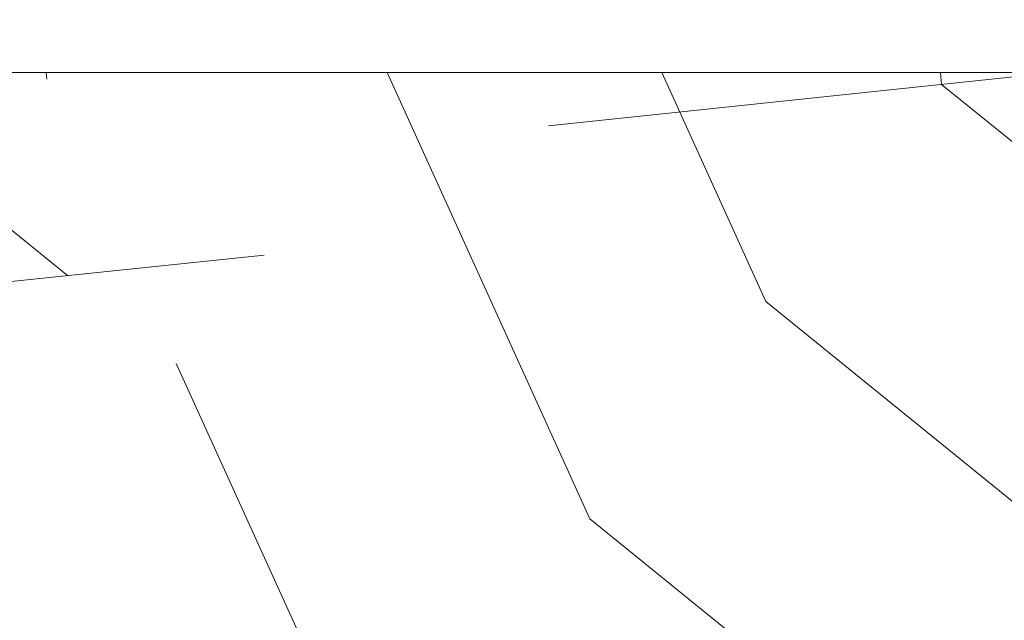
# Model space of a CAD drawing. Units: millimetres. Extents: x 0 to 1498, y -14 to 787.
# Drawn here: x 1029 to 1055, y 465 to 480 of the extents above; entities that cross this region are included whole.
import ezdxf

# ---------------------------------------------------------------- set-up
doc = ezdxf.new("R2010")
doc.units = ezdxf.units.MM
doc.header["$PDMODE"] = 2
doc.header["$PDSIZE"] = 10
for name, color, linetype, lineweight in [('AM_5', 3, 'Continuous', 20), ('Contour principale', 30, 'Continuous', 15), ('Contour secondaire', 5, 'Continuous', 9)]:
    doc.layers.add(name, color=color, linetype=linetype, lineweight=lineweight)
doc.styles.get("Standard").update_dxf_attribs({"font": 'arial.ttf'})
doc.dimstyles.new('MAL-ISO$0', dxfattribs={"dimtxt": 3, "dimasz": 3, "dimexe": 1, "dimexo": 1, "dimgap": 1.5, "dimtad": 1, "dimtxsty": 'Standard', "dimcen": 0, "dimclrd": 256, "dimclre": 256, "dimclrt": 3, "dimadec": 1, "dimazin": 2, "dimtp": 0.1, "dimtm": 0.1, "dimtfac": 0.71, "dimtmove": 0, "dimatfit": 3, "dimfxl": 1, "dimlwd": -1, "dimlwe": -1, "dimarcsym": 1})

# ---------------------------------------------------------------- blocks, each defined once
blk = doc.blocks.new('*D88')
at = {"layer": 'AM_5', "transparency": 16777216}
for p, q in [((551.706111528047, 483.9301860834773), (551.7061112809497, 502.4197976034662)), ((1464.706111460543, 483.9301986658407), (1464.706111213446, 502.4198098049035)), ((554.7061112943138, 501.4197976435585), (1461.70611122681, 501.4198097648111))]:
    blk.add_line(p, q, dxfattribs=at)
for points in [[(554.7061112876318, 501.9197976435585), (554.7061113009959, 500.9197976435585), (551.7061112943138, 501.4197976034662)], [(1461.706111220128, 501.9198097648111), (1461.706111233492, 500.9198097648111), (1464.70611122681, 501.4198098049035)]]:
    blk.add_solid(points, dxfattribs=at)
at = {"layer": 'Defpoints', "color": 0, "transparency": 16777216}
for p in [(1464.706111242315, 501.4198097596103), (551.7061115563448, 482.9301860664168), (1464.706111488841, 482.9301986205476)]:
    blk.add_point(p, dxfattribs=at)
at = {"layer": 'AM_5', "color": 3, "transparency": 16777216, "insert": (1308.681652813998, 505.5419086747542), "char_height": 4, "attachment_point": 5, "rotation": 7.657074089321566e-07}
blk.add_mtext('Largeur passage = LS + LSF - 34 (1826)1826', dxfattribs=at)
blk = doc.blocks.new('*D91')
at = {"layer": 'AM_5', "transparency": 16777216}
for p, q in [((572.7061113558343, 443.4301867574601), (572.7061107186157, 491.1114960646739)), ((1443.706112899455, 443.430198738516), (1443.706112262237, 491.1115077048185)), ((575.7061107319798, 490.1114961047663), (1440.706112275601, 490.1115076647262))]:
    blk.add_line(p, q, dxfattribs=at)
for points in [[(575.7061107252978, 490.6114961047663), (575.7061107386619, 489.6114961047663), (572.7061107319798, 490.1114960646739)], [(1440.706112268919, 490.6115076647262), (1440.706112282283, 489.6115076647262), (1443.706112275601, 490.1115077048185)]]:
    blk.add_solid(points, dxfattribs=at)
at = {"layer": 'Defpoints', "color": 0, "transparency": 16777216}
for p in [(1443.706112290757, 490.1115076601747), (572.7061113828797, 442.4301867397503), (1443.706112926501, 442.4301986938722)]:
    blk.add_point(p, dxfattribs=at)
at = {"layer": 'AM_5', "color": 3, "transparency": 16777216, "insert": (1309.528765523367, 494.2336068666365), "char_height": 4, "attachment_point": 5, "rotation": 7.657074089321566e-07}
blk.add_mtext('Largeur passage Réel = LS + LSF - 107 (1776)1742', dxfattribs=at)
blk = doc.blocks.new('*D92')
at = {"layer": 'AM_5', "transparency": 16777216}
for p, q in [((1005.456111733027, 470.930192446016), (1005.456112167669, 438.3405776994464)), ((1470.456112013037, 449.9349585215044), (1470.456112167669, 438.3405839010725)), ((1008.456112154332, 439.3405777394569), (1467.456112154332, 439.340583861062))]:
    blk.add_line(p, q, dxfattribs=at)
for points in [[(1008.456112147664, 439.8405777394569), (1008.456112161001, 438.8405777394569), (1005.456112154332, 439.3405776994464)], [(1467.456112147664, 439.840583861062), (1467.456112161, 438.840583861062), (1470.456112154332, 439.3405839010725)]]:
    blk.add_solid(points, dxfattribs=at)
at = {"layer": 'Defpoints', "color": 0, "transparency": 16777216}
for p in [(1005.45611171969, 471.930192446016), (1470.4561119997, 450.9349585215044), (1470.456112154332, 439.3405839010725)]:
    blk.add_point(p, dxfattribs=at)
at = {"layer": 'AM_5', "color": 3, "transparency": 16777216, "insert": (1237.956112099356, 443.462681755239), "char_height": 4, "attachment_point": 5, "rotation": 7.641440886617049e-07}
blk.add_mtext('{\\fArial Black|b1|i0|c0|p34;\\C1;Largeur Semi Fixe : LSF (930){\\fArial Black|b1|i0|c0|p34;930}}', dxfattribs=at)

msp = doc.modelspace()

# ---------------------------------------------------------------- hatches: boundary and pattern name
at = {"layer": 'Contour secondaire'}
h = msp.add_hatch(dxfattribs=at)
h.set_pattern_fill('352', color=5, scale=73.33377942064288, angle=51.0000008346466)
h.set_pattern_definition([(51.00000090514919, (-14.68288682855723, 22.2061379015762), (-10.84060940237956, 103.1414930860323), [22.00013382619286, -51.33364559445001]), (51.00000090514919, (-17.53243939076754, 24.51365999366726), (-10.84060940237956, 103.1414930860323), [22.00013382619286, -51.33364559445001]), (51.00000090514919, (-20.92402242309652, 31.97825674005992), (-10.84060940237956, 103.1414930860323), [14.66675588412858, -58.6670235365143]), (51.00000090514919, (-24.31560545542595, 39.44285348645298), (-10.84060940237956, 103.1414930860323), [11.00006691309643, -62.33371250754644]), (51.00000090514919, (-30.01471057984634, 44.05789767063573), (-10.84060940237956, 103.1414930860323), [7.333377942064288, -66.00040147857858]), (51.00000090514919, (-47.25142616472385, 34.42517904376666), (-10.84060940237956, 103.1414930860323), [3.666688971032144, -18.33344485516072, 3.666688971032144, -47.66695662341787]), (51.00000090514919, (-43.17841245066006, 45.28135882248884), (-10.84060940237956, 103.1414930860323), [3.666688971032144, -29.33351176825715, 11.00006691309643, -29.33351176825715]), (51.00000090514919, (-36.79787664450532, 58.98709116342187), (-10.84060940237956, 103.1414930860323), [3.666688971032144, -3.666688971032144, 3.666688971032144, -62.33371250754644]), (51.00000090514919, (-41.95495129880669, 58.4450606933022), (-10.84060940237956, 103.1414930860323), [3.666688971032144, -69.66709044961073]), (51.00000090514919, (-49.96157851531848, 60.21055231527453), (-10.84060940237956, 103.1414930860323), [11.00006691309643, -62.33371250754644]), (51.00000090514919, (-55.66068363973932, 64.82559649945773), (-10.84060940237956, 103.1414930860323), [14.66675588412858, -58.6670235365143]), (51.00000090514919, (-63.66731085625111, 66.59108812143012), (-10.84060940237956, 103.1414930860323), [18.33344485516072, -22.00013382619286, 3.666688971032144, -29.33351176825715]), (141.0000009051491, (-47.93285684645821, 16.10440251865185), (-103.1414930860323, -10.84060940237955), [3.666688971032144, -7.333377942064288, 18.33344485516072, -44.00026765238572]), (141.0000009051491, (-51.32443987878719, 23.56899926504485), (-103.1414930860323, -10.84060940237955), [3.666688971032144, -3.666688971032144, 11.00006691309643, -55.00033456548216]), (141.0000009051491, (-71.81333828437846, 44.87872856398519), (-103.1414930860323, -10.84060940237955), [7.333377942064288, -66.00040147857858]), (141.0000009051491, (-46.70939569460472, 29.26810438946512), (-103.1414930860323, -10.84060940237955), [14.66675588412858, -22.00013382619286, 3.666688971032144, -33.00020073928929]), (141.0000009051491, (-75.74695178682668, 57.50039996467981), (-103.1414930860323, -10.84060940237955), [3.666688971032144, -69.66709044961073]), (141.0000009051491, (-44.94390407263245, 37.27473160597702), (-103.1414930860323, -10.84060940237955), [11.00006691309643, -62.33371250754644]), (141.0000009051491, (-43.17841245066006, 45.28135882248884), (-103.1414930860323, -10.84060940237955), [7.333377942064288, -66.00040147857858]), (141.0000009051491, (-38.56336826647748, 50.98046394690908), (-103.1414930860323, -10.84060940237955), [3.666688971032144, -11.00006691309643, 11.00006691309643, -47.66695662341787]), (141.0000009051491, (-39.10539873659616, 56.13753860121105), (-103.1414930860323, -10.84060940237955), [3.666688971032144, -69.66709044961073]), (141.0000009051491, (-25.39966639566387, 49.75700279505645), (-103.1414930860323, -10.84060940237955), [10.26672911889, -63.06705030175287]), (141.0000009051491, (-11.69393405473147, 43.37646698890092), (-103.1414930860323, -10.84060940237955), [7.333377942064288, -66.00040147857858]), (141.0000009051491, (-29.87531036823111, 67.5357488500525), (-103.1414930860323, -10.84060940237955), [3.666688971032144, -69.66709044961073]), (141.0000009051491, (-22.41071362183834, 70.92733188238162), (-103.1414930860323, -10.84060940237955), [11.00006691309643, -62.33371250754644]), (141.0000009051491, (-17.79566943765565, 76.62643700680235), (-103.1414930860323, -10.84060940237955), [11.00006691309643, -62.33371250754644]), (96.00000090514898, (-1.921815216247069, 49.61760258344086), (-56.99105124529017, 46.15044184270438), [5.185431542833657, -5.185431542833657, 5.185431542833657, -88.15333078088867]), (96.00000090514898, (-25.39966639566387, 49.75700279505645), (-56.99105124529017, 46.15044184270438), [10.37086308566731, -93.3387623237223]), (96.00000090514898, (-72.35536875449736, 50.0358032182867), (-56.99105124529017, 46.15044184270438), [10.37086308566731, -93.3387623237223]), (96.00000090514898, (-48.87751757508067, 49.89640300667156), (-56.99105124529017, 46.15044184270438), [10.37086308566731, -93.3387623237223]), (96.00000090514898, (-35.17178523414827, 43.51586720051648), (-56.99105124529017, 46.15044184270438), [10.37086308566731, -93.3387623237223]), (96.00000090514898, (-9.928442432759084, 51.38309420541319), (-56.99105124529017, 46.15044184270438), [10.37086308566731, -93.3387623237223]), (96.00000090514898, (-17.39303917915186, 47.99151117308406), (-56.99105124529017, 46.15044184270438), [15.55644129605981, -88.15318411332981]), (96.00000090514898, (-56.88414479159258, 51.66189462864349), (-56.99105124529017, 46.15044184270438), [5.185431542833657, -98.52419386655596]), (96.00000090514898, (-64.89077200810436, 53.42738625061583), (-56.99105124529017, 46.15044184270438), [5.185431542833657, -98.52419386655596]), (96.00000090514898, (-46.43059527137382, 76.22380674829873), (-56.99105124529017, 46.15044184270438), [5.185431542833657, -98.52419386655596]), (96.00000090514898, (-36.39524638600153, 30.3521653297031), (-56.99105124529017, 46.15044184270438), [5.185431542833657, -98.52419386655596]), (96.00000090514898, (-30.95937130846903, 77.84989815865546), (-56.99105124529017, 46.15044184270438), [5.185431542833657, -98.52419386655596]), (96.00000090514898, (-41.41292082868756, 53.28798603900069), (-56.99105124529017, 46.15044184270438), [5.185431542833657, -98.52419386655596]), (96.00000090514898, (-42.49698176892571, 63.60213534760416), (-56.99105124529017, 46.15044184270438), [5.185431542833657, -98.52419386655596]), (186.0000009051492, (-33.40629361217577, 51.52249441702881), (-46.15044184270438, -56.99105124529017), [5.185431542833654, -5.185431542833654, 15.55644129605981, -77.78232102766245]), (186.0000009051492, (-26.48372733590168, 60.07115210365939), (-46.15044184270438, -56.99105124529017), [5.185431542833654, -98.52419386655592]), (186.0000009051492, (-6.536859400429762, 43.91849745902056), (-46.15044184270438, -56.99105124529017), [5.185431542833654, -98.52419386655592]), (186.0000009051492, (-30.01471057984634, 44.05789767063573), (-46.15044184270438, -56.99105124529017), [5.185431542833654, -98.52419386655592]), (186.0000009051492, (-34.49035455241392, 61.83664372563132), (-46.15044184270438, -56.99105124529017), [5.185431542833654, -98.52419386655592]), (186.0000009051492, (-31.78020220181884, 36.05127045412337), (-46.15044184270438, -56.99105124529017), [5.185431542833654, -98.52419386655592]), (186.0000009051492, (-13.32002546508852, 58.84769095180627), (-46.15044184270438, -56.99105124529017), [5.185431542833654, -98.52419386655592]), (186.0000009051492, (-28.52801938110497, 5.108822528314022), (-46.15044184270438, -56.99105124529017), [5.185431542833654, -98.52419386655592]), (186.0000009051492, (-29.0700498512241, 10.26589718261596), (-46.15044184270438, -56.99105124529017), [10.37086308566731, -93.33876232372226]), (186.0000009051492, (-29.61208032134289, 15.42297183691744), (-46.15044184270438, -56.99105124529017), [10.37086308566731, -93.33876232372226]), (186.0000009051492, (-24.99703613716031, 21.12207696133817), (-46.15044184270438, -56.99105124529017), [10.37086308566731, -93.33876232372226]), (186.0000009051492, (-28.38861916948974, 28.58667370773082), (-46.15044184270438, -56.99105124529017), [10.37086308566731, -93.33876232372226]), (186.0000009051492, (-32.72486293044142, 69.8432709421441), (-46.15044184270438, -56.99105124529017), [10.37086308566731, -93.33876232372226]), (186.0000009051492, (5.000751060026801, 58.16626027007194), (-46.15044184270438, -56.99105124529017), [10.37086308566731, -93.33876232372226]), (186.0000009051492, (-38.28456784324669, 97.93616630574266), (-46.15044184270438, -56.99105124529017), [10.37086308566731, -93.33876232372226]), (186.0000009051492, (-32.58546271882608, 93.32112212156036), (-46.15044184270438, -56.99105124529017), [10.37086308566731, -93.33876232372226]), (186.0000009051492, (-34.35095434079847, 85.31449490504812), (-46.15044184270438, -56.99105124529017), [10.37086308566731, -93.33876232372226]), (186.0000009051492, (-66.65626363007675, 45.42075903410446), (-46.15044184270438, -56.99105124529017), [15.55644129605981, -88.15318411332977]), (186.0000009051492, (-30.95937130846903, 77.84989815865546), (-46.15044184270438, -56.99105124529017), [15.55644129605981, -88.15318411332977]), (77.56505210514918, (-73.43942969473528, 60.34995252689018), (46.15044181903063, 56.99105126267445), [8.198716539227865, -155.7805992556531]), (77.56505210514918, (-44.94390407263245, 37.27473160597702), (46.15044181903063, 56.99105126267445), [8.198716539227865, -155.7805992556531]), (77.56505210514918, (-57.42617526171148, 56.8189692829454), (46.15044181903063, 56.99105126267445), [8.198716539227865, -155.7805992556531]), (77.56505210514918, (-3.687306838219229, 41.61097536692898), (46.15044181903063, 56.99105126267445), [8.198716539227865, -155.7805992556531]), (77.56505210514918, (-11.69393405473147, 43.37646698890092), (46.15044181903063, 56.99105126267445), [8.198716539227865, -155.7805992556531]), (77.56505210514918, (-36.93727685612043, 35.50923998400509), (46.15044181903063, 56.99105126267445), [8.198716539227865, -155.7805992556531]), (77.56505210514918, (-65.4328024782235, 58.58446090491779), (46.15044181903063, 56.99105126267445), [8.198716539227865, -155.7805992556531]), (77.56505210514918, (-34.49035455241392, 61.83664372563132), (46.15044181903063, 56.99105126267445), [16.39743307845573, -147.5818827164253]), (114.4349497251491, (-43.03901223904461, 68.75921000190561), (-56.99105124185768, 46.15044184473717), [8.19871653922785, -155.7805992556529]), (114.4349497251491, (-19.0191305895089, 63.46273513598851), (-56.99105124185768, 46.15044184473717), [8.19871653922785, -155.7805992556529]), (114.4349497251491, (-53.49256175926314, 44.19729788225084), (-56.99105124185768, 46.15044184473717), [8.19871653922785, -155.7805992556529]), (114.4349497251491, (-65.57220268983872, 35.10660972550102), (-56.99105124185768, 46.15044184473717), [8.19871653922785, -155.7805992556529]), (114.4349497251491, (-26.48372733590168, 60.07115210365939), (-56.99105124185768, 46.15044184473717), [8.19871653922785, -155.7805992556529]), (114.4349497251491, (-31.09877152008448, 54.37204697923866), (-56.99105124185768, 46.15044184473717), [8.19871653922785, -155.7805992556529]), (114.4349497251491, (-58.10760594344583, 38.49819275783011), (-56.99105124185768, 46.15044184473717), [16.3974330784557, -147.581882716425]), (114.4349497251491, (-3.547906626604117, 65.08882654634621), (-56.99105124185768, 46.15044184473717), [16.3974330784557, -147.581882716425]), (114.4349497251491, (-11.01250337299712, 61.69724351401663), (-56.99105124185768, 46.15044184473717), [16.3974330784557, -147.581882716425]), (167.5650521051492, (-39.38419915982729, 9.181836242377472), (-56.99105126267446, 46.15044181903059), [8.198716539227874, -155.7805992556533]), (167.5650521051492, (-70.72927734414066, 34.56457925538223), (-56.99105126267446, 46.15044181903059), [8.198716539227874, -155.7805992556533]), (167.5650521051492, (-21.6054531048311, 13.65748021494511), (-56.99105126267446, 46.15044181903059), [8.198716539227874, -155.7805992556533]), (167.5650521051492, (-77.51244340879907, 49.49377274816794), (-56.99105126267446, 46.15044181903059), [8.198716539227874, -155.7805992556533]), (167.5650521051492, (-38.70276847809271, 27.50261276749274), (-56.99105126267446, 46.15044181903059), [8.198716539227874, -155.7805992556533]), (167.5650521051492, (-35.17178523414827, 43.51586720051648), (-56.99105126267446, 46.15044181903059), [8.198716539227874, -155.7805992556533]), (167.5650521051492, (-41.95495129880669, 58.4450606933022), (-56.99105126267446, 46.15044181903059), [8.198716539227874, -155.7805992556533]), (167.5650521051492, (-39.92622962994619, 14.33891089667947), (-56.99104558579663, 46.1504675640662), [8.198716539227874, -155.7805992556533]), (167.5650521051492, (-36.93727685612043, 35.50923998400509), (-56.99105126267446, 46.15044181903059), [8.198716539227874, -155.7805992556533]), (167.5650521051492, (-17.39303917915186, 47.99151117308406), (-56.99105126267446, 46.15044181903059), [8.198716539227874, -155.7805992556533]), (167.5650521051492, (-18.47710011938989, 58.30566048168751), (-56.99105126267446, 46.15044181903059), [8.198716539227874, -155.7805992556533]), (167.5650521051492, (-26.34432712428656, 83.54900328307619), (-56.99105126267446, 46.15044181903059), [8.198716539227874, -155.7805992556533]), (167.5650521051492, (-78.05447387891797, 54.65084740246991), (-56.99105126267446, 46.15044181903059), [8.198716539227874, -155.7805992556533]), (167.5650521051492, (-82.12748759298165, 43.79466762374767), (-56.99105126267446, 46.15044181903059), [16.39743307845575, -147.5818827164254]), (167.5650521051492, (-35.3111854457635, 20.03801602109974), (-56.99105126267446, 46.15044181903059), [16.39743307845575, -147.5818827164254]), (204.4349497251491, (-33.68509403540691, 4.566792058194778), (-46.15044184473719, -56.99105124185767), [8.198716539227856, -155.780599255653]), (204.4349497251491, (8.392334092356123, 50.70166352367883), (-46.15044184473719, -56.99105124185767), [8.198716539227856, -155.780599255653]), (204.4349497251491, (-22.41071362183834, 70.92733188238162), (-46.15044184473719, -56.99105124185767), [8.198716539227856, -155.780599255653]), (204.4349497251491, (-20.92402242309652, 31.97825674005992), (-46.15044184473719, -56.99105124185767), [8.198716539227856, -155.780599255653]), (204.4349497251491, (-17.53243939076754, 24.51365999366726), (-46.15044184473719, -56.99105124185767), [8.198716539227856, -155.780599255653]), (204.4349497251491, (-24.31560545542595, 39.44285348645298), (-46.15044184473719, -56.99105124185767), [8.198716539227856, -155.780599255653]), (204.4349497251491, (-44.66510364940143, 84.23043396481097), (-46.15044184473719, -56.99105124185767), [8.198716539227856, -155.780599255653]), (204.4349497251491, (-42.89961202742938, 92.23706118132239), (-46.15044184473719, -56.99105124185767), [16.39743307845571, -147.5818827164251])])
h.paths.add_polyline_path([(1055.456112064514, 450.9301930394531), (1055.456111686658, 467.9302052736925), (1066.956111684382, 467.9302054429003), (1066.956111667942, 477.9301932086609), (1065.956111653338, 478.9301931940608), (1005.456111653483, 478.9301923103781), (1005.45611171969, 471.930192446016), (1012.95611175531, 471.9301924200681), (1012.95612088113, 468.1703935236624), (1013.889459891939, 468.1703935458363), (1013.889459991726, 463.9703684397464), (1019.560742862397, 463.9703685744876), (1019.560743039791, 456.5036564880206), (1013.889460169119, 456.5036563532822), (1013.889460235643, 453.7036823066123), (1012.956112021387, 453.7036822844379), (1012.956112061876, 450.9301924197935)])

# ---------------------------------------------------------------- linework, layer by layer
at = {"layer": 'Contour principale'}
msp.add_lwpolyline([(1005.456111653483, 478.9301923108128), (1065.956111653338, 478.9301931940608), (1066.956111667942, 477.9301932086609), (1066.956111797345, 467.9302046975418), (1055.456111799621, 467.9302045283339), (1055.456112064514, 450.9301930394531), (1012.956112061876, 450.9301924197935), (1012.95611175531, 471.9301924200681), (1005.45611171969, 471.930192446016), (1005.456111653483, 478.9301923108128)], dxfattribs=at)

# ---------------------------------------------------------------- dimensions: what is measured, and where the dimension line sits
at = {"layer": 'AM_5'}
for base, p1, p2, text, picture, middle in [((1464.706111242315, 501.4198097596103), (551.7061115563449, 482.9301860664169), (1464.706111488841, 482.9301986205476), 'Largeur passage = LS + LSF - 34 (1826)<>', '*D88', (1308.681652884592, 501.4198076793062)), ((1443.706112290757, 490.1115076601747), (572.7061113828798, 442.4301867397503), (1443.706112926501, 442.4301986938722), 'Largeur passage Réel = LS + LSF - 107 (1776)<>', '*D91', (1309.528765593611, 490.1115058711623))]:
    dim = msp.add_linear_dim(base=base, p1=p1, p2=p2, angle=180.0000007657074, text=text, dimstyle='MAL-ISO$0', override={"dimtxt": 4, "dimlfac": 2, "dimpost": ''}, dxfattribs=at)
    dim.commit()
    dim.dimension.update_dxf_attribs({"geometry": picture, "text_midpoint": middle, "dimtype": 160})
dim = msp.add_linear_dim(base=(1470.456112154332, 439.3405839010725), p1=(1005.45611171969, 471.930192446016), p2=(1470.4561119997, 450.9349585215045), angle=180.0000007641441, text='{\\fArial Black|b1|i0|c0|p34;\\C1;Largeur Semi Fixe : LSF (930)<>}', dimstyle='MAL-ISO$0', override={"dimtxt": 4, "dimlfac": 2, "dimpost": '{\\fArial Black|b1|i0|c0|p34;<>}'}, dxfattribs=at)
dim.commit()
dim.dimension.update_dxf_attribs({"geometry": '*D92', "text_midpoint": (1237.956112099356, 443.462681755239)})

doc.saveas('drawing.dxf')
